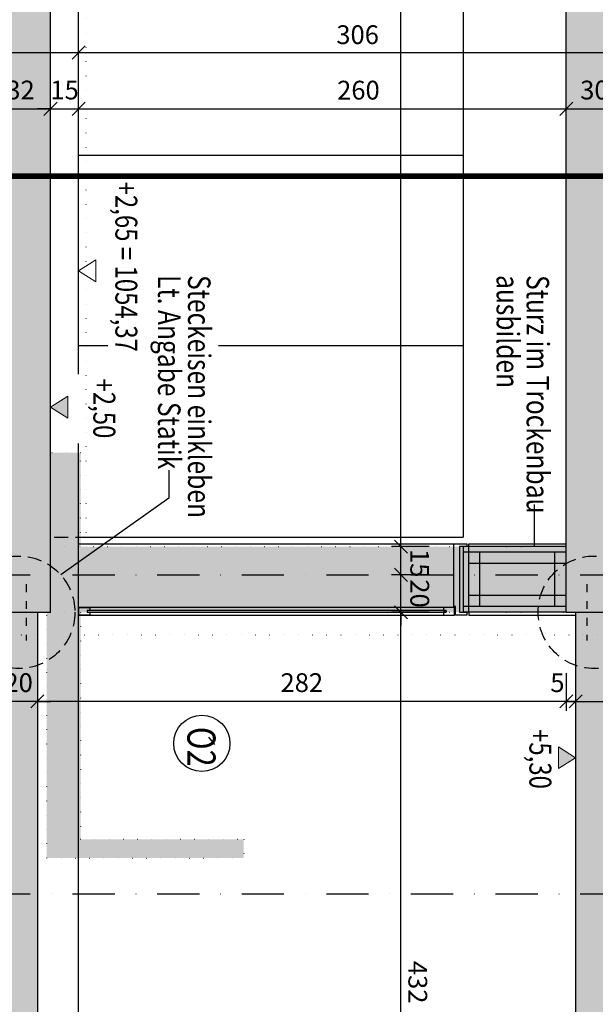
# Model space of a CAD drawing. Units: centimetres. Extents: x -12572 to 26471, y -16573 to 7171.
# Drawn here: x -11589 to -11282, y 3365 to 3889 of the extents above; entities that cross this region are included whole.
import ezdxf
from ezdxf.enums import TextEntityAlignment as Align

# ---------------------------------------------------------------- set-up
doc = ezdxf.new("R2010")
doc.units = ezdxf.units.CM
doc.header["$LTSCALE"] = 30
doc.header["$MEASUREMENT"] = 0
doc.header["$PDMODE"] = 32
for name, pattern in [('PUNKT', [0.25, 0, -0.25]), ('STRICHPUNKT', [1, 0.5, -0.25, 0, -0.25]), ('VERDECKT', [0.375, 0.25, -0.125]), ('VERDECKT2', [0.3, 0.14, -0.16])]:
    doc.linetypes.add(name, pattern=pattern)
for name, color, linetype in [('A-BEH018T--------4--', 1, 'Continuous'), ('AAUMBELA-D-------7--', 2, 'Continuous'), ('ARALACHST--------4--', 3, 'STRICHPUNKT'), ('ARALSCHNJ--------0--', 246, 'STRICHPUNKT'), ('ARDEFBAU-L-------4--', 23, 'Continuous'), ('ARKOAU25D--------4--', 1, 'Continuous'), ('AROT-----D-------4--', 150, 'Continuous'), ('ARWA-----F-----N-4--', 252, 'Continuous'), ('ARWA-----V-----N-4--', 222, 'VERDECKT'), ('ARWANT---L-------4GK', 224, 'Continuous'), ('ARWATR---F-------4BB', 104, 'Continuous'), ('ARWATR---L-------4--', 4, 'Continuous'), ('ARWATR---L-------4BB', 4, 'Continuous'), ('ARWB-----F-------4GK', 203, 'Continuous'), ('ARWB-----FR------4--', 50, 'Continuous'), ('ARWB-----LR------4--', 15, 'PUNKT'), ('Verputz', 221, 'Continuous'), ('VSVRMARK-B-------7--', 236, 'Continuous')]:
    doc.layers.add(name, color=color, linetype=linetype)
doc.layers.add('ARKOHK---B-------4--', color=1, linetype='Continuous', lineweight=0)
doc.layers.add('ARKOHK--D--------4--', color=1, linetype='Continuous', lineweight=0)
doc.styles.add('BE_OENORM', font='isocp2.shx')
doc.dimstyles.new('KO_050_OENORM', dxfattribs={"dimscale": 10, "dimtxt": 1, "dimasz": 0.7, "dimexe": 0.5, "dimexo": 0, "dimgap": 0.5, "dimtad": 1, "dimdec": 0, "dimrnd": 0.5, "dimtxsty": 'BE_OENORM', "dimblk": 'OBLIQUE', "dimcen": -0.09, "dimdle": 0.5, "dimclrd": 256, "dimclre": 256, "dimclrt": 256, "dimadec": 0, "dimazin": 3, "dimtfac": 1, "dimtdec": 0, "dimtix": 1, "dimtmove": 1, "dimatfit": 0, "dimldrblk": 'OBLIQUE', "dimfxl": 1.5, "dimfxlon": 1, "dimtolj": 1, "dimtzin": 0, "dimlwd": -1, "dimlwe": -1, "dimarcsym": 0})

# ---------------------------------------------------------------- blocks, each defined once
blk = doc.blocks.new('A$C492959BE')
h = blk.add_hatch(color=256)
h.dxf.hatch_style = 1
h.paths.add_polyline_path([(8.93, 14.14), (-8.93, 14.14), (0, 0)])
for p, q in [((0, 0), (-8.93, 14.14)), ((-8.93, 14.14), (8.93, 14.14)), ((0, 0), (8.93, 14.14))]:
    blk.add_line(p, q)
at = {"layer": 'ARKOHK--D--------4--', "style": 'BE_OENORM', "width": 0.8}
blk.add_attdef('DIM_HOEHE', text='', height=18, dxfattribs=at).set_placement((0, 40.7), align=Align.TOP_CENTER)
blk = doc.blocks.new('AR_KO_HOEHE-4')
for p, q in [((0, 0), (-0.0893, -0.1414)), ((0, 0), (0.0893, -0.1414)), ((-0.0893, -0.1414), (0.0893, -0.1414))]:
    blk.add_line(p, q)
at = {"layer": 'ARKOHK--D--------4--', "style": 'BE_OENORM', "width": 0.8}
blk.add_attdef('DIM_HOEHE', text='', height=0.18, dxfattribs=at).set_placement((0, -0.1928), align=Align.TOP_CENTER)
blk = doc.blocks.new('_Oblique')
at = {"color": 0, "linetype": 'ByBlock', "lineweight": -2}
blk.add_line((-0.5, -0.5), (0.5, 0.5), dxfattribs=at)
blk = doc.blocks.new('*D123')
at = {"layer": 'ARKOAU25D--------4--', "transparency": 16777216}
for p, q in [((-8807.79, 20258.05), (-8807.79, 20278.05)), ((-8775.79, 20258.05), (-8775.79, 20278.05)), ((-8812.79, 20273.05), (-8770.79, 20273.05))]:
    blk.add_line(p, q, dxfattribs=at)
at = {"layer": 'Defpoints', "color": 0, "transparency": 16777216}
for p in [(-8775.79, 20273.05), (-8807.79, 20004.71), (-8775.79, 20004.71)]:
    blk.add_point(p, dxfattribs=at)
at = {"layer": 'ARKOAU25D--------4--', "transparency": 16777216, "xscale": 7, "yscale": 7, "zscale": 7, "rotation": 180}
blk.add_blockref('_Oblique', (-8807.79, 20273.05), dxfattribs=at)
at = {"layer": 'ARKOAU25D--------4--', "transparency": 16777216, "xscale": 7, "yscale": 7, "zscale": 7}
blk.add_blockref('_Oblique', (-8775.79, 20273.05), dxfattribs=at)
at = {"layer": 'ARKOAU25D--------4--', "transparency": 16777216, "insert": (-8791.79, 20283.05), "char_height": 10, "attachment_point": 5, "style": 'BE_OENORM'}
blk.add_mtext('\\A1;32', dxfattribs=at)
blk = doc.blocks.new('*D124')
at = {"layer": 'ARKOAU25D--------4--', "transparency": 16777216}
for p, q in [((-8775.79, 20258.05), (-8775.79, 20278.05)), ((-8760.79, 20258.05), (-8760.79, 20278.05)), ((-8775.79, 20273.05), (-8782.79, 20273.05)), ((-8775.79, 20273.05), (-8760.79, 20273.05)), ((-8760.79, 20273.05), (-8753.79, 20273.05))]:
    blk.add_line(p, q, dxfattribs=at)
at = {"layer": 'Defpoints', "color": 0, "transparency": 16777216}
for p in [(-8760.79, 20273.05), (-8760.79, 20186.71), (-8775.79, 20004.71)]:
    blk.add_point(p, dxfattribs=at)
at = {"layer": 'ARKOAU25D--------4--', "transparency": 16777216, "xscale": 7, "yscale": 7, "zscale": 7}
blk.add_blockref('_Oblique', (-8775.79, 20273.05), dxfattribs=at)
at = {"layer": 'ARKOAU25D--------4--', "transparency": 16777216, "xscale": 7, "yscale": 7, "zscale": 7, "rotation": 180}
blk.add_blockref('_Oblique', (-8760.79, 20273.05), dxfattribs=at)
at = {"layer": 'ARKOAU25D--------4--', "transparency": 16777216, "insert": (-8768.29, 20283.05), "char_height": 10, "attachment_point": 5, "style": 'BE_OENORM'}
blk.add_mtext('\\A1;15', dxfattribs=at)
blk = doc.blocks.new('*D125')
at = {"layer": 'ARKOAU25D--------4--', "transparency": 16777216}
for p, q in [((-8760.79, 20258.05), (-8760.79, 20278.05)), ((-8500.79, 20258.05), (-8500.79, 20278.05)), ((-8765.79, 20273.05), (-8495.79, 20273.05))]:
    blk.add_line(p, q, dxfattribs=at)
at = {"layer": 'Defpoints', "color": 0, "transparency": 16777216}
for p in [(-8500.79, 20273.05), (-8760.79, 20186.71), (-8500.79, 20004.71)]:
    blk.add_point(p, dxfattribs=at)
at = {"layer": 'ARKOAU25D--------4--', "transparency": 16777216, "xscale": 7, "yscale": 7, "zscale": 7, "rotation": 180}
blk.add_blockref('_Oblique', (-8760.79, 20273.05), dxfattribs=at)
at = {"layer": 'ARKOAU25D--------4--', "transparency": 16777216, "xscale": 7, "yscale": 7, "zscale": 7}
blk.add_blockref('_Oblique', (-8500.79, 20273.05), dxfattribs=at)
at = {"layer": 'ARKOAU25D--------4--', "transparency": 16777216, "insert": (-8611.6, 20282.99), "char_height": 10, "attachment_point": 5, "style": 'BE_OENORM'}
blk.add_mtext('\\A1;260', dxfattribs=at)
blk = doc.blocks.new('*D126')
at = {"layer": 'ARKOAU25D--------4--', "transparency": 16777216}
for p, q in [((-8500.79, 20258.05), (-8500.79, 20278.05)), ((-8470.79, 20258.05), (-8470.79, 20278.05)), ((-8505.79, 20273.05), (-8465.79, 20273.05))]:
    blk.add_line(p, q, dxfattribs=at)
at = {"layer": 'Defpoints', "color": 0, "transparency": 16777216}
for p in [(-8470.79, 20273.05), (-8500.79, 20004.71), (-8470.79, 20004.71)]:
    blk.add_point(p, dxfattribs=at)
at = {"layer": 'ARKOAU25D--------4--', "transparency": 16777216, "xscale": 7, "yscale": 7, "zscale": 7, "rotation": 180}
blk.add_blockref('_Oblique', (-8500.79, 20273.05), dxfattribs=at)
at = {"layer": 'ARKOAU25D--------4--', "transparency": 16777216, "xscale": 7, "yscale": 7, "zscale": 7}
blk.add_blockref('_Oblique', (-8470.79, 20273.05), dxfattribs=at)
at = {"layer": 'ARKOAU25D--------4--', "transparency": 16777216, "insert": (-8485.79, 20283.05), "char_height": 10, "attachment_point": 5, "style": 'BE_OENORM'}
blk.add_mtext('\\A1;30', dxfattribs=at)
blk = doc.blocks.new('*D129')
at = {"layer": 'ARKOAU25D--------4--', "transparency": 16777216}
for p, q in [((-9025.79, 20288.05), (-9025.79, 20308.05)), ((-8760.79, 20288.05), (-8760.79, 20308.05)), ((-9030.79, 20303.05), (-8755.79, 20303.05))]:
    blk.add_line(p, q, dxfattribs=at)
at = {"layer": 'Defpoints', "color": 0, "transparency": 16777216}
for p in [(-8760.79, 20303.05), (-9025.79, 20143.12), (-8760.79, 20039.71)]:
    blk.add_point(p, dxfattribs=at)
at = {"layer": 'ARKOAU25D--------4--', "transparency": 16777216, "xscale": 7, "yscale": 7, "zscale": 7, "rotation": 180}
blk.add_blockref('_Oblique', (-9025.79, 20303.05), dxfattribs=at)
at = {"layer": 'ARKOAU25D--------4--', "transparency": 16777216, "xscale": 7, "yscale": 7, "zscale": 7}
blk.add_blockref('_Oblique', (-8760.79, 20303.05), dxfattribs=at)
at = {"layer": 'ARKOAU25D--------4--', "transparency": 16777216, "insert": (-8877.28, 20312.84), "char_height": 10, "attachment_point": 5, "style": 'BE_OENORM'}
blk.add_mtext('\\A1;265', dxfattribs=at)
blk = doc.blocks.new('*D130')
at = {"layer": 'ARKOAU25D--------4--', "transparency": 16777216}
for p, q in [((-8760.79, 20288.05), (-8760.79, 20308.05)), ((-8454.79, 20288.05), (-8454.79, 20308.05)), ((-8765.79, 20303.05), (-8449.79, 20303.05))]:
    blk.add_line(p, q, dxfattribs=at)
at = {"layer": 'Defpoints', "color": 0, "transparency": 16777216}
for p in [(-8454.79, 20303.05), (-8760.79, 20039.71), (-8454.79, 20039.55)]:
    blk.add_point(p, dxfattribs=at)
at = {"layer": 'ARKOAU25D--------4--', "transparency": 16777216, "xscale": 7, "yscale": 7, "zscale": 7, "rotation": 180}
blk.add_blockref('_Oblique', (-8760.79, 20303.05), dxfattribs=at)
at = {"layer": 'ARKOAU25D--------4--', "transparency": 16777216, "xscale": 7, "yscale": 7, "zscale": 7}
blk.add_blockref('_Oblique', (-8454.79, 20303.05), dxfattribs=at)
at = {"layer": 'ARKOAU25D--------4--', "transparency": 16777216, "insert": (-8612.03, 20312.54), "char_height": 10, "attachment_point": 5, "style": 'BE_OENORM'}
blk.add_mtext('\\A1;306', dxfattribs=at)
blk = doc.blocks.new('*D131')
at = {"layer": 'ARKOAU25D--------4--', "transparency": 16777216}
for p, q in [((-8782.79, 19972.21), (-8782.79, 19952.21)), ((-8500.79, 19972.21), (-8500.79, 19952.21)), ((-8495.79, 19957.21), (-8787.79, 19957.21))]:
    blk.add_line(p, q, dxfattribs=at)
at = {"layer": 'Defpoints', "color": 0, "transparency": 16777216}
for p in [(-8782.79, 20004.71), (-8500.79, 20004.71), (-8782.79, 19957.21)]:
    blk.add_point(p, dxfattribs=at)
at = {"layer": 'ARKOAU25D--------4--', "transparency": 16777216, "xscale": 7, "yscale": 7, "zscale": 7, "rotation": 180}
blk.add_blockref('_Oblique', (-8782.79, 19957.21), dxfattribs=at)
at = {"layer": 'ARKOAU25D--------4--', "transparency": 16777216, "xscale": 7, "yscale": 7, "zscale": 7}
blk.add_blockref('_Oblique', (-8500.79, 19957.21), dxfattribs=at)
at = {"layer": 'ARKOAU25D--------4--', "transparency": 16777216, "insert": (-8641.79, 19967.22), "char_height": 10, "attachment_point": 5, "style": 'BE_OENORM'}
blk.add_mtext('\\A1;282', dxfattribs=at)
blk = doc.blocks.new('*D132')
at = {"layer": 'ARKOAU25D--------4--', "transparency": 16777216}
for p, q in [((-8500.79, 19972.21), (-8500.79, 19952.21)), ((-8495.79, 19972.21), (-8495.79, 19952.21)), ((-8500.79, 19957.21), (-8507.79, 19957.21)), ((-8500.79, 19957.21), (-8495.79, 19957.21)), ((-8495.79, 19957.21), (-8488.79, 19957.21))]:
    blk.add_line(p, q, dxfattribs=at)
at = {"layer": 'Defpoints', "color": 0, "transparency": 16777216}
for p in [(-8500.79, 20004.71), (-8495.79, 20004.71), (-8495.79, 19957.21)]:
    blk.add_point(p, dxfattribs=at)
at = {"layer": 'ARKOAU25D--------4--', "transparency": 16777216, "xscale": 7, "yscale": 7, "zscale": 7}
blk.add_blockref('_Oblique', (-8500.79, 19957.21), dxfattribs=at)
at = {"layer": 'ARKOAU25D--------4--', "transparency": 16777216, "xscale": 7, "yscale": 7, "zscale": 7, "rotation": 180}
blk.add_blockref('_Oblique', (-8495.79, 19957.21), dxfattribs=at)
at = {"layer": 'ARKOAU25D--------4--', "transparency": 16777216, "insert": (-8505.51, 19967.21), "char_height": 10, "attachment_point": 5, "style": 'BE_OENORM'}
blk.add_mtext('\\A1;5', dxfattribs=at)
blk = doc.blocks.new('*D133')
at = {"layer": 'ARKOAU25D--------4--', "transparency": 16777216}
for p, q in [((-8802.79, 19972.21), (-8802.79, 19952.21)), ((-8782.79, 19972.21), (-8782.79, 19952.21)), ((-8802.79, 19957.21), (-8809.79, 19957.21)), ((-8782.79, 19957.21), (-8802.79, 19957.21)), ((-8782.79, 19957.21), (-8775.79, 19957.21))]:
    blk.add_line(p, q, dxfattribs=at)
at = {"layer": 'Defpoints', "color": 0, "transparency": 16777216}
for p in [(-8802.79, 20004.71), (-8782.79, 20004.71), (-8802.79, 19957.21)]:
    blk.add_point(p, dxfattribs=at)
at = {"layer": 'ARKOAU25D--------4--', "transparency": 16777216, "xscale": 7, "yscale": 7, "zscale": 7}
blk.add_blockref('_Oblique', (-8802.79, 19957.21), dxfattribs=at)
at = {"layer": 'ARKOAU25D--------4--', "transparency": 16777216, "xscale": 7, "yscale": 7, "zscale": 7, "rotation": 180}
blk.add_blockref('_Oblique', (-8782.79, 19957.21), dxfattribs=at)
at = {"layer": 'ARKOAU25D--------4--', "transparency": 16777216, "insert": (-8792.79, 19967.22), "char_height": 10, "attachment_point": 5, "style": 'BE_OENORM'}
blk.add_mtext('\\A1;20', dxfattribs=at)
blk = doc.blocks.new('*D137')
at = {"layer": 'ARKOAU25D--------4--', "transparency": 16777216}
for p, q in [((-8588.91, 19567.71), (-8588.91, 20009.71)), ((-8573.91, 20004.71), (-8593.91, 20004.71)), ((-8603.91, 19572.71), (-8583.91, 19572.71))]:
    blk.add_line(p, q, dxfattribs=at)
at = {"layer": 'Defpoints', "color": 0, "transparency": 16777216}
for p in [(-8588.91, 20004.71), (-8533.79, 20004.71), (-8778.79, 19572.71)]:
    blk.add_point(p, dxfattribs=at)
at = {"layer": 'ARKOAU25D--------4--', "transparency": 16777216, "xscale": 7, "yscale": 7, "zscale": 7}
for p, rotation in [((-8588.91, 20004.71), 90), ((-8588.91, 19572.71), 270)]:
    blk.add_blockref('_Oblique', p, dxfattribs=dict(at, rotation=rotation))
at = {"layer": 'ARKOAU25D--------4--', "transparency": 16777216, "insert": (-8579.95, 19807.58), "char_height": 10, "attachment_point": 5, "rotation": 270, "style": 'BE_OENORM'}
blk.add_mtext('\\A1;432', dxfattribs=at)
blk = doc.blocks.new('*D178')
at = {"layer": 'ARKOAU25D--------4--', "transparency": 16777216}
for p, q in [((-8588.91, 20024.71), (-8588.91, 20031.71)), ((-8573.91, 20024.71), (-8593.91, 20024.71)), ((-8588.91, 20004.71), (-8588.91, 20024.71)), ((-8573.91, 20004.71), (-8593.91, 20004.71)), ((-8588.91, 20004.71), (-8588.91, 19997.71))]:
    blk.add_line(p, q, dxfattribs=at)
at = {"layer": 'Defpoints', "color": 0, "transparency": 16777216}
for p in [(-8588.91, 20024.71), (-8554.59, 20024.71), (-8533.79, 20004.71)]:
    blk.add_point(p, dxfattribs=at)
at = {"layer": 'ARKOAU25D--------4--', "transparency": 16777216, "xscale": 7, "yscale": 7, "zscale": 7}
for p, rotation in [((-8588.91, 20024.71), 270), ((-8588.91, 20004.71), 90)]:
    blk.add_blockref('_Oblique', p, dxfattribs=dict(at, rotation=rotation))
at = {"layer": 'ARKOAU25D--------4--', "transparency": 16777216, "insert": (-8578.91, 20014.71), "char_height": 10, "attachment_point": 5, "rotation": 270, "style": 'BE_OENORM'}
blk.add_mtext('\\A1;20', dxfattribs=at)
blk = doc.blocks.new('*D179')
at = {"layer": 'ARKOAU25D--------4--', "transparency": 16777216}
for p, q in [((-8588.91, 20019.71), (-8588.91, 20044.71)), ((-8573.91, 20039.71), (-8593.91, 20039.71)), ((-8573.91, 20024.71), (-8593.91, 20024.71))]:
    blk.add_line(p, q, dxfattribs=at)
at = {"layer": 'Defpoints', "color": 0, "transparency": 16777216}
for p in [(-8588.91, 20039.71), (-8557.76, 20039.71), (-8554.59, 20024.71)]:
    blk.add_point(p, dxfattribs=at)
at = {"layer": 'ARKOAU25D--------4--', "transparency": 16777216, "xscale": 7, "yscale": 7, "zscale": 7}
for p, rotation in [((-8588.91, 20039.71), 90), ((-8588.91, 20024.71), 270)]:
    blk.add_blockref('_Oblique', p, dxfattribs=dict(at, rotation=rotation))
at = {"layer": 'ARKOAU25D--------4--', "transparency": 16777216, "insert": (-8578.91, 20030.87), "char_height": 10, "attachment_point": 5, "rotation": 270, "style": 'BE_OENORM'}
blk.add_mtext('\\A1;15', dxfattribs=at)
blk = doc.blocks.new('*D210')
at = {"layer": 'ARKOAU25D--------4--', "transparency": 16777216}
for p, q in [((-8588.91, 20034.71), (-8588.91, 21014.71)), ((-8603.91, 21009.71), (-8583.91, 21009.71)), ((-8573.91, 20039.71), (-8593.91, 20039.71))]:
    blk.add_line(p, q, dxfattribs=at)
at = {"layer": 'Defpoints', "color": 0, "transparency": 16777216}
for p in [(-8775.79, 21009.71), (-8588.91, 21009.71), (-8557.76, 20039.71)]:
    blk.add_point(p, dxfattribs=at)
at = {"layer": 'ARKOAU25D--------4--', "transparency": 16777216, "xscale": 7, "yscale": 7, "zscale": 7}
for p, rotation in [((-8588.91, 21009.71), 90), ((-8588.91, 20039.71), 270)]:
    blk.add_blockref('_Oblique', p, dxfattribs=dict(at, rotation=rotation))
at = {"layer": 'ARKOAU25D--------4--', "transparency": 16777216, "insert": (-8579.66, 20537.94), "char_height": 10, "attachment_point": 5, "rotation": 270, "style": 'BE_OENORM'}
blk.add_mtext('\\A1;970', dxfattribs=at)
blk = doc.blocks.new('*D214')
at = {"layer": 'ARKOAU25D--------4--', "transparency": 16777216}
for p, q in [((-8495.79, 19972.21), (-8495.79, 19952.21)), ((-8475.79, 19972.21), (-8475.79, 19952.21)), ((-8495.79, 19957.21), (-8502.79, 19957.21)), ((-8495.79, 19957.21), (-8475.79, 19957.21)), ((-8475.79, 19957.21), (-8468.79, 19957.21))]:
    blk.add_line(p, q, dxfattribs=at)
at = {"layer": 'Defpoints', "color": 0, "transparency": 16777216}
for p in [(-8495.79, 20004.71), (-8475.79, 20004.71), (-8475.79, 19957.21)]:
    blk.add_point(p, dxfattribs=at)
at = {"layer": 'ARKOAU25D--------4--', "transparency": 16777216, "xscale": 7, "yscale": 7, "zscale": 7}
blk.add_blockref('_Oblique', (-8495.79, 19957.21), dxfattribs=at)
at = {"layer": 'ARKOAU25D--------4--', "transparency": 16777216, "xscale": 7, "yscale": 7, "zscale": 7, "rotation": 180}
blk.add_blockref('_Oblique', (-8475.79, 19957.21), dxfattribs=at)
at = {"layer": 'ARKOAU25D--------4--', "transparency": 16777216, "insert": (-8466.95, 19967.22), "char_height": 10, "attachment_point": 5, "style": 'BE_OENORM'}
blk.add_mtext('\\A1;20', dxfattribs=at)
blk = doc.blocks.new('A$C913d13ba')
at = {"layer": 'ARALACHST--------4--', "ltscale": 1.5}
for p, q in [((1243, 0), (1243, 1717.07)), ((1413, 0), (1413, 1717.07))]:
    blk.add_line(p, q, dxfattribs=at)
blk = doc.blocks.new('A$Cb412792c')
at = {"layer": 'ARALSCHNJ--------0--', "ltscale": 2.5, "const_width": 3}
blk.add_lwpolyline([(600.5, 0), (600.5, 1772.07)], dxfattribs=at)

msp = doc.modelspace()

# ---------------------------------------------------------------- hatches: boundary and pattern name
at = {"layer": 'ARWA-----F-----N-4--'}
for points in [[(-11604.11, 3573.48), (-11572.11, 3573.48), (-11572.11, 3613.48), (-11572.11, 4593.48), (-11596.11, 4593.48), (-11596.11, 4161.48), (-11604.11, 4161.48)], [(-11297.11, 3573.48), (-11267.11, 3573.48), (-11267.11, 3608.48), (-11267.11, 4593.48), (-11297.11, 4593.48)]]:
    msp.add_hatch(color=256, dxfattribs=at).paths.add_polyline_path(points)
at = {"layer": 'ARWATR---F-------4BB'}
h = msp.add_hatch(color=256, dxfattribs=at)
h.dxf.hatch_style = 1
h.paths.add_polyline_path([(-11599.11, 3141.48), (-11604.11, 3141.48), (-11604.11, 3116.48), (-11579.11, 3116.48), (-11579.11, 3141.48), (-11579.11, 3573.48), (-11599.11, 3573.48)])
h = msp.add_hatch(color=256, dxfattribs=at)
h.dxf.hatch_style = 1
h.paths.add_polyline_path([(-11292.11, 3116.48), (-11272.11, 3116.48), (-11272.11, 3573.48), (-11292.11, 3573.48)])
at = {"layer": 'ARWB-----F-------4GK'}
msp.add_hatch(color=256, dxfattribs=at).paths.add_polyline_path([(-11297.11, 3573.48), (-11297.11, 3576.48), (-11349.11, 3576.48), (-11349.11, 3605.48), (-11297.11, 3605.48), (-11297.11, 3608.48), (-11352.11, 3608.48), (-11352.11, 3573.48)])
at = {"layer": 'ARWB-----FR------4--'}
for points in [[(-11556.11, 3658.48), (-11572.11, 3658.48), (-11572.11, 3608.48), (-11556.11, 3608.48)], [(-11572.11, 3608.48), (-11572.11, 3573.48), (-11297.11, 3573.48), (-11297.11, 3608.48)], [(-11556.11, 3573.48), (-11574.11, 3573.48), (-11574.11, 3442.48), (-11469.11, 3442.48), (-11469.11, 3452.48), (-11556.11, 3452.48)]]:
    msp.add_hatch(color=256, dxfattribs=at).paths.add_polyline_path(points)

# ---------------------------------------------------------------- linework, layer by layer
at = {"layer": 'AAUMBELA-D-------7--', "linetype": 'VERDECKT2'}
for p, q in [((-11585.11, 3588.48), (-11585.11, 3558.48)), ((-11286.11, 3588.48), (-11286.11, 3558.48))]:
    msp.add_line(p, q, dxfattribs=at)
at = {"layer": 'ARDEFBAU-L-------4--'}
for p, q in [((-11557.11, 3700.4), (-11557.11, 4821.48)), ((-11557.11, 3245.39), (-11557.11, 3663.5))]:
    msp.add_line(p, q, dxfattribs=at)
at = {"layer": 'ARKOAU25D--------4--'}
msp.add_line((-11314.23, 3630.88), (-11314.23, 3608.48), dxfattribs=at)
msp.add_lwpolyline([(-11509.07, 3649.24), (-11509.07, 3634.26), (-11566.67, 3593.4)], dxfattribs=at)
at = {"layer": 'ARKOAU25D--------4--', "linetype": 'VERDECKT'}
for centre in [(-11589.11, 3573.48), (-11282.11, 3573.48)]:
    msp.add_circle(centre, 30, dxfattribs=at)
at = {"layer": 'AROT-----D-------4--'}
for p, q in [((-11557.11, 3609.98), (-11357.11, 3609.98)), ((-11487.84, 3506.94), (-11484.59, 3503))]:
    msp.add_line(p, q, dxfattribs=at)
for points in [[(-11357.11, 3609.98), (-11350.11, 3609.98), (-11350.11, 3608.48), (-11354.11, 3608.48), (-11354.11, 3573.48), (-11350.11, 3573.48), (-11350.11, 3571.98), (-11356.11, 3571.98), (-11356.11, 3576.48), (-11357.11, 3576.48)], [(-11356.61, 3571.98), (-11356.61, 3575.98), (-11557.11, 3575.98), (-11557.11, 3571.98)], [(-11557.11, 3575.98), (-11551.11, 3575.98), (-11551.11, 3574.48), (-11552.61, 3574.48), (-11552.61, 3573.48), (-11551.11, 3573.48), (-11551.11, 3571.98), (-11557.11, 3571.98)], [(-11552.61, 3574.48), (-11552.61, 3573.48), (-11361.11, 3573.48), (-11361.11, 3574.48)], [(-11356.61, 3575.98), (-11362.61, 3575.98), (-11362.61, 3574.48), (-11361.11, 3574.48), (-11361.11, 3573.48), (-11362.61, 3573.48), (-11362.61, 3571.98), (-11356.61, 3571.98)]]:
    msp.add_lwpolyline(points, close=True, dxfattribs=at)
msp.add_circle((-11491.43, 3503.62), 15, dxfattribs=at)
at = {"layer": 'ARWA-----V-----N-4--'}
msp.add_line((-11570.11, 3613.48), (-11557.11, 3613.48), dxfattribs=at)
at = {"layer": 'ARWANT---L-------4GK'}
for p, q in [((-11297.11, 3608.48), (-11352.11, 3608.48)), ((-11352.11, 3608.48), (-11352.11, 3573.48)), ((-11297.11, 3605.48), (-11352.11, 3605.48)), ((-11349.11, 3573.48), (-11349.11, 3608.48)), ((-11343.11, 3576.48), (-11343.11, 3605.48)), ((-11303.11, 3576.48), (-11303.11, 3605.48)), ((-11297.11, 3599.48), (-11349.11, 3599.48)), ((-11297.11, 3582.48), (-11349.11, 3582.48)), ((-11297.11, 3576.48), (-11352.11, 3576.48)), ((-11297.11, 3573.48), (-11352.11, 3573.48))]:
    msp.add_line(p, q, dxfattribs=at)
at = {"layer": 'ARWATR---L-------4--'}
for p, q in [((-11572.11, 3573.48), (-11572.11, 4593.48)), ((-11297.11, 3573.48), (-11297.11, 4593.48)), ((-11604.11, 3573.48), (-11572.11, 3573.48)), ((-11297.11, 3573.48), (-11267.11, 3573.48))]:
    msp.add_line(p, q, dxfattribs=at)
at = {"layer": 'ARWATR---L-------4BB'}
for p, q in [((-11579.11, 3573.48), (-11579.11, 3116.48)), ((-11292.11, 3573.48), (-11292.11, 3116.48))]:
    msp.add_line(p, q, dxfattribs=at)
at = {"layer": 'ARWB-----LR------4--'}
for p, q in [((-11553.11, 3608.48), (-11553.11, 4136.48)), ((-11556.11, 3658.48), (-11572.11, 3658.48)), ((-11556.11, 3608.48), (-11556.11, 3658.48)), ((-11572.11, 3608.48), (-11297.11, 3608.48)), ((-11574.11, 3442.48), (-11574.11, 3573.48)), ((-11572.11, 3573.48), (-11297.11, 3573.48)), ((-11556.11, 3573.48), (-11556.11, 3452.48)), ((-11861.11, 3561.48), (-11581.11, 3561.48)), ((-11611.11, 3561.48), (-11574.11, 3561.48)), ((-11554.11, 3561.48), (-11274.11, 3561.48)), ((-11556.11, 3452.48), (-11469.11, 3452.48)), ((-11469.11, 3452.48), (-11469.11, 3442.48)), ((-11574.11, 3442.48), (-11469.11, 3442.48))]:
    msp.add_line(p, q, dxfattribs=at)
at = {"layer": 'Verputz'}
for p, q in [((-11349.11, 3608.48), (-11349.11, 3609.98)), ((-11349.11, 3609.98), (-11297.11, 3609.98)), ((-11349.11, 3573.48), (-11349.11, 3571.98)), ((-11349.11, 3571.98), (-11292.11, 3571.98))]:
    msp.add_line(p, q, dxfattribs=at)
at = {"layer": 'VSVRMARK-B-------7--'}
for p, q in [((-11352.11, 4021.48), (-11352.11, 3613.48)), ((-11352.11, 3816.88), (-11557.11, 3816.88)), ((-11541.56, 3715.46), (-11557.11, 3715.46)), ((-11352.11, 3715.46), (-11482.48, 3715.46)), ((-11557.11, 3613.48), (-11352.11, 3613.48))]:
    msp.add_line(p, q, dxfattribs=at)

# ---------------------------------------------------------------- block references
at = {"layer": 'ARALACHST--------4--', "ltscale": 1.5, "rotation": 270}
msp.add_blockref('A$C913d13ba', (-12372.11, 4836.48), dxfattribs=at)
at = {"layer": 'ARALSCHNJ--------0--', "ltscale": 2.5, "rotation": 270}
msp.add_blockref('A$Cb412792c', (-12342.11, 4406.48), dxfattribs=at)
at = {"layer": 'ARKOHK---B-------4--'}
ref = msp.add_blockref('AR_KO_HOEHE-4', (-11557.11, 3755.48), dxfattribs=dict(at, xscale=-65.00000000000642, yscale=65.00000000000642, zscale=65.00000000000642, rotation=90))
ref.add_attrib('DIM_HOEHE', '+2,65 = 1054,37', dxfattribs={"layer": 'ARKOHK--D--------4--', "height": 11.7, "rotation": 270, "style": 'BE_OENORM', "width": 0.8}).set_placement((-11525.82, 3757.62), align=Align.TOP_CENTER)
ref = msp.add_blockref('A$C492959BE', (-11572.11, 3682.81), dxfattribs=dict(at, xscale=0.65, yscale=0.65, zscale=0.65, rotation=270))
ref.add_attrib('DIM_HOEHE', '+2,50', dxfattribs={"layer": 'ARKOHK--D--------4--', "height": 11.7, "rotation": 270, "style": 'BE_OENORM', "width": 0.8}).set_placement((-11537.56, 3682.13), align=Align.TOP_CENTER)
ref = msp.add_blockref('A$C492959BE', (-11292.11, 3495.98), dxfattribs=dict(at, xscale=-0.65, yscale=0.65, zscale=0.65, rotation=90))
ref.add_attrib('DIM_HOEHE', '+5,30', dxfattribs={"layer": 'ARKOHK--D--------4--', "height": 11.7, "rotation": 270, "style": 'BE_OENORM', "width": 0.8}).set_placement((-11305.06, 3495.3), align=Align.TOP_CENTER)

# ---------------------------------------------------------------- texts
at = {"layer": 'A-BEH018T--------4--', "style": 'BE_OENORM', "width": 0.8}
for s, p in [('Steckeisen einkleben', (-11498.78, 3753.21)), ('ausbilden', (-11334.26, 3753.21)), ('Sturz im Trockenbau', (-11318.26, 3753.21)), ('Lt. Angabe Statik', (-11514.78, 3753.21))]:
    msp.add_text(s, height=12, rotation=270, dxfattribs=at).set_placement(p)
at = {"layer": 'AROT-----D-------4--', "style": 'BE_OENORM', "width": 0.8}
msp.add_text('O2', height=15, rotation=270, dxfattribs=at).set_placement((-11499.14, 3512.44))

# ---------------------------------------------------------------- dimensions: what is measured, and where the dimension line sits
at = {"layer": 'ARKOAU25D--------4--'}
for base, p1, p2, picture, middle in [((-11385.23, 4578.48), (-11354.08, 3608.48), (-11572.11, 4578.48), '*D210', (-11385.98, 4106.7)), ((-11385.23, 3608.48), (-11350.92, 3593.48), (-11354.08, 3608.48), '*D179', (-11385.23, 3599.64)), ((-11385.23, 3573.48), (-11575.11, 3141.48), (-11330.11, 3573.48), '*D137', (-11386.28, 3376.34))]:
    dim = msp.add_linear_dim(base=base, p1=p1, p2=p2, angle=270, dimstyle='KO_050_OENORM', dxfattribs=at)
    dim.commit()
    dim.dimension.update_dxf_attribs({"geometry": picture, "text_midpoint": middle, "dimtype": 128, "insert": (-2796.32, -16431.23)})
for base, p1, p2, picture, middle in [((-11557.11, 3871.81), (-11822.11, 3711.88), (-11557.11, 3608.48), '*D129', (-11673.6, 3871.61)), ((-11251.11, 3871.81), (-11557.11, 3608.48), (-11251.11, 3608.31), '*D130', (-11408.35, 3871.31)), ((-11297.11, 3841.81), (-11557.11, 3755.48), (-11297.11, 3573.48), '*D125', (-11407.92, 3841.76)), ((-11292.11, 3525.98), (-11297.11, 3573.48), (-11292.11, 3573.48), '*D132', (-11301.83, 3525.98)), ((-11272.11, 3525.98), (-11292.11, 3573.48), (-11272.11, 3573.48), '*D214', (-11263.28, 3525.98))]:
    dim = msp.add_linear_dim(base=base, p1=p1, p2=p2, dimstyle='KO_050_OENORM', dxfattribs=at)
    dim.commit()
    dim.dimension.update_dxf_attribs({"geometry": picture, "text_midpoint": middle, "dimtype": 128, "insert": (-2796.32, -16431.23)})
for base, p1, p2, picture, middle in [((-11572.11, 3841.81), (-11604.11, 3573.48), (-11572.11, 3573.48), '*D123', (-11588.11, 3851.81)), ((-11557.11, 3841.81), (-11572.11, 3573.48), (-11557.11, 3755.48), '*D124', (-11564.61, 3851.81)), ((-11267.11, 3841.81), (-11297.11, 3573.48), (-11267.11, 3573.48), '*D126', (-11282.11, 3851.81)), ((-11599.11, 3525.98), (-11579.11, 3573.48), (-11599.11, 3573.48), '*D133', (-11589.11, 3535.98)), ((-11579.11, 3525.98), (-11297.11, 3573.48), (-11579.11, 3573.48), '*D131', (-11438.11, 3535.98))]:
    dim = msp.add_linear_dim(base=base, p1=p1, p2=p2, dimstyle='KO_050_OENORM', dxfattribs=at)
    dim.commit()
    dim.dimension.update_dxf_attribs({"geometry": picture, "text_midpoint": middle, "insert": (-2796.32, -16431.23)})
dim = msp.add_linear_dim(base=(-11385.23, 3593.48), p1=(-11330.11, 3573.48), p2=(-11350.92, 3593.48), angle=270, dimstyle='KO_050_OENORM', dxfattribs=at)
dim.commit()
dim.dimension.update_dxf_attribs({"geometry": '*D178', "text_midpoint": (-11375.23, 3583.48), "insert": (-2796.32, -16431.23)})

doc.saveas('drawing.dxf')
